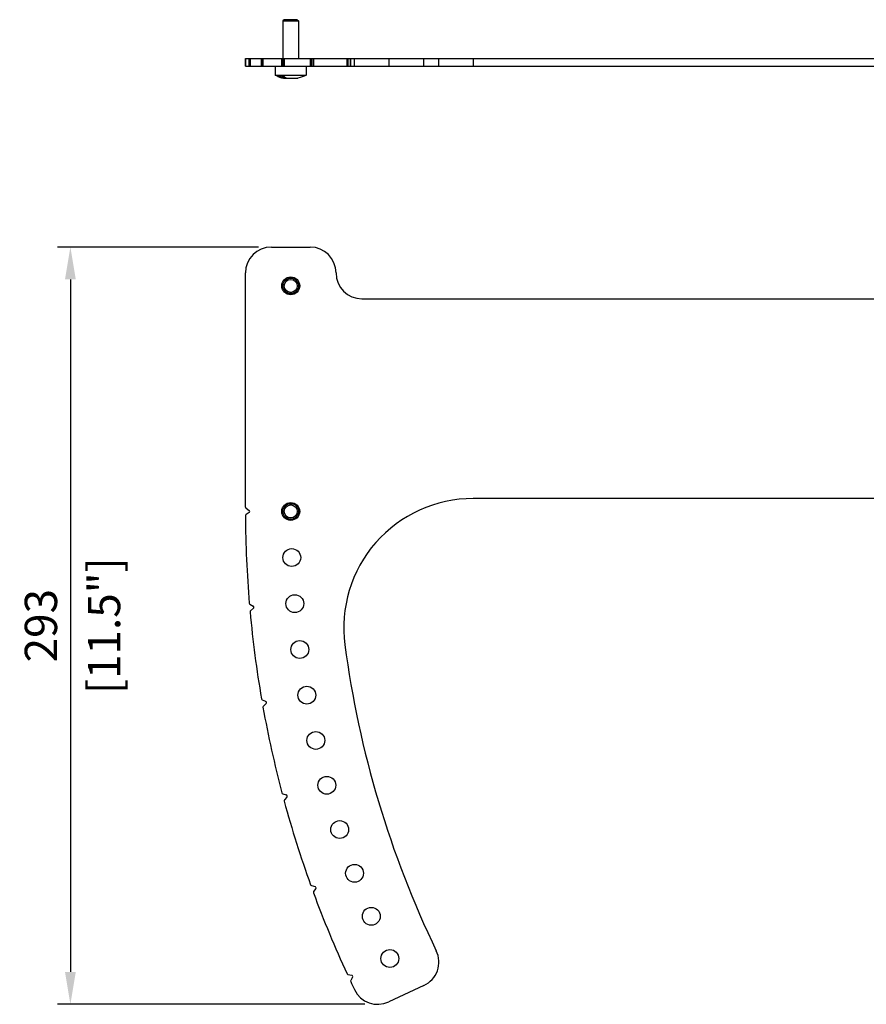
# Model space of a CAD drawing. Units: millimetres. Extents: x -309 to 2089, y -283 to 517.
# Drawn here: x -309 to 18, y -273 to 108 of the extents above; entities that cross this region are included whole.
import ezdxf

# ---------------------------------------------------------------- set-up
doc = ezdxf.new("R2010")
doc.units = ezdxf.units.MM
doc.layers.add('02-CAD-Cotation', color=3, linetype='Continuous')
doc.layers.add('02-Rigging element 2D', color=6, linetype='Continuous')
doc.styles.get("Standard").update_dxf_attribs({"font": 'arial.ttf'})
doc.dimstyles.new('L_Acoustics', dxfattribs={"dimscale": 0, "dimtxt": 2.5, "dimasz": 2.5, "dimexe": 1, "dimexo": 1, "dimgap": 1, "dimtad": 1, "dimdec": 0, "dimlfac": -1, "dimdsep": 46, "dimtxsty": 'Standard', "dimcen": 1, "dimclrd": 256, "dimclre": 256, "dimclrt": 256, "dimadec": 0, "dimazin": 2, "dimtfac": 1, "dimtdec": 0, "dimtofl": 0, "dimtmove": 0, "dimatfit": 3, "dimfxl": 0, "dimtolj": 1, "dimtzin": 0, "dimarcsym": 0})

# ---------------------------------------------------------------- blocks, each defined once
blk = doc.blocks.new('*D19')
at = {"layer": '02-CAD-Cotation', "lineweight": -2, "transparency": 16777216}
for p, q in [((-217, 20), (-294.68, 20)), ((-289.68, 7.5), (-289.68, -260.24)), ((-175.84, -272.74), (-294.68, -272.74))]:
    blk.add_line(p, q, dxfattribs=at)
at = {"layer": '02-CAD-Cotation', "transparency": 16777216}
for points in [[(-291.77, 7.5), (-287.6, 7.5), (-289.68, 20)], [(-291.77, -260.24), (-287.6, -260.24), (-289.68, -272.74)]]:
    blk.add_solid(points, dxfattribs=at)
at = {"layer": 'Defpoints', "color": 0, "transparency": 16777216}
for p in [(-212, 20), (-289.68, -272.74), (-170.84, -272.74)]:
    blk.add_point(p, dxfattribs=at)
at = {"layer": '02-CAD-Cotation', "transparency": 16777216, "char_height": 12.5, "attachment_point": 5, "rotation": 90}
for s, insert in [('\\A1;[11.5"]', (-276.67, -126.37)), ('\\A1;293', (-301.07, -126.37))]:
    blk.add_mtext(s, dxfattribs=dict(at, insert=insert))

msp = doc.modelspace()

# ---------------------------------------------------------------- linework, layer by layer
at = {"layer": '02-Rigging element 2D', "color": 241, "extrusion": (-7.4988e-33, -1, -6.12323e-17)}
for p, q in [((-207, 107.9), (-207.5, 107.4)), ((-207.5, 107.4), (-201.5, 107.4)), ((-207.5, 107.4), (-207.5, 92.9)), ((-202, 107.9), (-207, 107.9)), ((-202, 107.9), (-201.5, 107.4)), ((-201.5, 107.4), (-201.5, 92.9)), ((-220.52, 89.9), (-220.52, 92.9)), ((-220.27, 92.9), (-220.27, 89.9)), ((-220.23, 92.9), (-220.23, 89.9)), ((-220.23, 89.9), (-220.23, 92.9)), ((-215.81, 89.9), (-215.81, 92.9)), ((-215.52, 92.9), (-215.52, 89.9)), ((-215.24, 89.9), (-215.24, 92.9)), ((-215.23, 92.9), (-215.23, 89.9)), ((-207.89, 89.9), (-207.89, 92.9)), ((-207.58, 92.9), (-207.58, 89.9)), ((-207.05, 89.9), (-207.05, 92.9)), ((-207.03, 92.9), (-207.03, 89.9)), ((-196.84, 89.9), (-196.84, 92.9)), ((-196.5, 92.9), (-196.5, 89.9)), ((-195.74, 89.9), (-195.74, 92.9)), ((-195.71, 92.9), (-195.71, 89.9)), ((-182.74, 89.9), (-182.74, 92.9)), ((-182.37, 92.9), (-182.37, 89.9)), ((-181.38, 89.9), (-181.38, 92.9)), ((-181.34, 92.9), (-181.34, 89.9)), ((-179.85, 89.9), (-179.85, 92.9)), ((-166.61, 92.9), (-166.61, 89.9)), ((-153.02, 89.9), (-153.02, 92.9)), ((-147.24, 89.9), (-147.24, 92.9)), ((-134.02, 92.9), (-134.02, 89.9)), ((-210.5, 89.9), (-210.5, 86.5)), ((-198.5, 89.9), (-198.5, 86.5)), ((-210.5, 86.5), (-198.5, 86.5)), ((-208.78, 85.75), (-208.76, 85.8)), ((-207.3, 85.3), (-201.7, 85.3)), ((-207.16, 85.58), (-207.17, 85.53))]:
    msp.add_line(p, q, dxfattribs=at)
at = {"layer": '02-Rigging element 2D', "extrusion": (-7.4988e-33, -1, -6.12323e-17)}
for p, q in [((-222, 92.9), (-222, 92.9)), ((-222, 92.9), (222, 92.9)), ((-222, 92.9), (-222, 89.9)), ((-222, 89.9), (-222, 92.9)), ((-222, 89.9), (-222, 92.9)), ((-222, 89.9), (222, 89.9)), ((-222, 89.9), (-222, 89.9))]:
    msp.add_line(p, q, dxfattribs=at)
at = {"layer": '02-Rigging element 2D'}
for p, q in [((-212, 20), (-197, 20)), ((-222, -80.54), (-222, 10)), ((-177, 0), (177, 0)), ((177, -77.2), (-134.02, -77.2)), ((-221.79, -80.95), (-220.58, -81.79)), ((-220.58, -82.61), (-221.78, -83.45)), ((-220.27, -118.11), (-219, -118.84)), ((-218.93, -119.66), (-220.05, -120.6)), ((-215.52, -154.99), (-214.2, -155.61)), ((-214.06, -156.42), (-215.09, -157.45)), ((-207.58, -191.32), (-206.21, -191.82)), ((-205.99, -192.62), (-206.94, -193.74)), ((-196.5, -226.82), (-195.09, -227.2)), ((-194.81, -227.97), (-195.65, -229.17)), ((-182.37, -261.22), (-180.93, -261.48)), ((-180.58, -262.22), (-181.32, -263.49)), ((-153.02, -265.46), (-166.61, -271.8))]:
    msp.add_line(p, q, dxfattribs=at)
at = {"layer": '02-Rigging element 2D', "color": 241}
for centre, radius in [((-204.5, 5), 3.45), ((-204.5, 5), 3), ((-204.5, 5), 2.5), ((-204.5, -82.2), 3.45), ((-204.5, -82.2), 3), ((-204.5, -82.2), 2.5), ((-204.11, -100.04), 3.45), ((-202.94, -117.85), 3.45), ((-201, -135.59), 3.45), ((-198.29, -153.22), 3.45), ((-194.81, -170.72), 3.45), ((-190.56, -188.06), 3.45), ((-185.57, -205.19), 3.45), ((-179.83, -222.09), 3.45), ((-173.37, -238.72), 3.45), ((-166.18, -255.05), 3.45)]:
    msp.add_circle(centre, radius, dxfattribs=at)
at = {"layer": '02-Rigging element 2D', "color": 241, "extrusion": (-1.22465e-16, 6.12323e-17, -1)}
for start, end in [(290.5079, 298.3212), (282.7909, 286.2375), (241.6788, 257.2091)]:
    msp.add_arc((204.5, 97.63), 12.65, start, end, dxfattribs=at)
at = {"layer": '02-Rigging element 2D'}
for centre, radius, start, end in [((-212, 10), 10, 90, 180), ((-197, 10), 10, 0, 90), ((-177, 10), 10, 180, 270), ((-134.02, -127.2), 50, 90, 187.572), ((-221.5, -80.54), 0.5, 180, 235), ((-221.5, -83.86), 0.5, 125, 180.2231), ((-220.87, -82.2), 0.5, 305, 55), ((204.5, -82.2), 426.5, 180.2231, 184.7769), ((-220.02, -117.68), 0.5, 184.7769, 240), ((-219.73, -120.98), 0.5, 130, 185.2231), ((204.5, -82.2), 426.5, 185.2231, 189.7769), ((-219.25, -119.27), 0.5, 310, 60), ((204.5, -82.2), 391.5, 187.572, 205.7135), ((-215.31, -154.54), 0.5, 189.7769, 245), ((-214.41, -156.07), 0.5, 315, 65), ((-214.74, -157.81), 0.5, 135, 190.2231), ((204.5, -82.2), 426.5, 190.2231, 194.7769), ((-207.41, -190.85), 0.5, 194.7769, 250), ((-206.55, -194.06), 0.5, 140, 195.2231), ((-206.38, -192.29), 0.5, 320, 70), ((204.5, -82.2), 426.5, 195.2231, 199.7769), ((-196.37, -226.34), 0.5, 199.7769, 255), ((-195.22, -227.69), 0.5, 325, 75), ((-195.24, -229.46), 0.5, 145, 200.2231), ((204.5, -82.2), 426.5, 200.2231, 204.7769), ((-157.24, -256.4), 10, 295, 25.7135), ((-182.29, -260.73), 0.5, 204.7769, 260), ((-181.02, -261.97), 0.5, 330, 80), ((-180.88, -263.74), 0.5, 150, 205.2231), ((204.5, -82.2), 426.5, 205.2231, 205.6878), ((-170.84, -262.74), 10, 205.6878, 295)]:
    msp.add_arc(centre, radius, start, end, dxfattribs=at)
at = {"layer": '02-Rigging element 2D', "color": 241}
for points, knots in [([(-209.96, 86.29), (-209.96, 86.28), (-209.95, 86.28), (-209.94, 86.27), (-209.94, 86.27), (-209.93, 86.26), (-209.92, 86.26), (-209.91, 86.24), (-209.9, 86.24), (-209.88, 86.23), (-209.88, 86.23), (-209.87, 86.22), (-209.87, 86.22), (-209.87, 86.22), (-209.87, 86.22), (-209.87, 86.22), (-209.87, 86.22), (-209.85, 86.21), (-209.83, 86.2), (-209.8, 86.18), (-209.79, 86.17), (-209.78, 86.16), (-209.77, 86.16), (-209.76, 86.16), (-209.76, 86.16), (-209.76, 86.15), (-209.75, 86.15), (-209.7, 86.12), (-209.66, 86.1), (-209.58, 86.06), (-209.55, 86.05), (-209.52, 86.03), (-209.5, 86.02), (-209.48, 86.02), (-209.48, 86.01), (-209.46, 86.01), (-209.46, 86), (-209.39, 85.97), (-209.33, 85.95), (-209.25, 85.91), (-209.23, 85.91), (-209.21, 85.9), (-209.2, 85.89), (-209.18, 85.89), (-209.17, 85.88), (-209.13, 85.86), (-209.09, 85.85), (-209.02, 85.82), (-208.99, 85.81), (-208.94, 85.79), (-208.93, 85.79), (-208.92, 85.78)], [0, 0, 0, 0, 0.03125, 0.03125, 0.046875, 0.046875, 0.0625, 0.0625, 0.09375, 0.09375, 0.109375, 0.109375, 0.1171875, 0.1171875, 0.1210938, 0.1210938, 0.125, 0.125, 0.1875, 0.1875, 0.21875, 0.21875, 0.234375, 0.234375, 0.2421875, 0.2421875, 0.25, 0.25, 0.375, 0.375, 0.4375, 0.4375, 0.46875, 0.46875, 0.484375, 0.484375, 0.5, 0.5, 0.625, 0.625, 0.65625, 0.65625, 0.671875, 0.671875, 0.6875, 0.6875, 0.75, 0.75, 0.8125, 0.8125, 0.8327954, 0.8327954, 0.8327954, 0.8327954]), ([(-209.01, 85.82), (-209.09, 85.86), (-209.17, 85.89), (-209.26, 85.93), (-209.27, 85.93), (-209.28, 85.94), (-209.29, 85.95), (-209.32, 85.96), (-209.34, 85.97), (-209.39, 85.99), (-209.42, 86.01), (-209.45, 86.02), (-209.45, 86.02), (-209.46, 86.02), (-209.46, 86.03), (-209.46, 86.03), (-209.46, 86.03), (-209.47, 86.03), (-209.48, 86.04), (-209.5, 86.05), (-209.51, 86.05), (-209.55, 86.08), (-209.58, 86.09), (-209.6, 86.11), (-209.6, 86.11), (-209.6, 86.11), (-209.6, 86.11), (-209.61, 86.11), (-209.61, 86.11), (-209.61, 86.11), (-209.61, 86.11), (-209.62, 86.12), (-209.62, 86.12), (-209.64, 86.13), (-209.65, 86.14), (-209.67, 86.15), (-209.67, 86.15), (-209.68, 86.16), (-209.68, 86.16), (-209.69, 86.17), (-209.7, 86.17), (-209.71, 86.18), (-209.72, 86.19), (-209.73, 86.19)], [0, 0, 0, 0, 0.25, 0.25, 0.28125, 0.28125, 0.3125, 0.3125, 0.375, 0.375, 0.5, 0.5, 0.507812, 0.507812, 0.515625, 0.515625, 0.53125, 0.53125, 0.5625, 0.5625, 0.625, 0.625, 0.75, 0.75, 0.753906, 0.753906, 0.757812, 0.757812, 0.765625, 0.765625, 0.78125, 0.78125, 0.8125, 0.8125, 0.875, 0.875, 0.890625, 0.890625, 0.90625, 0.90625, 0.9375, 0.9375, 1, 1, 1, 1]), ([(-209.67, 86.29), (-209.67, 86.28), (-209.68, 86.28), (-209.68, 86.28), (-209.68, 86.28), (-209.68, 86.28), (-209.68, 86.28), (-209.68, 86.28), (-209.68, 86.28), (-209.68, 86.28), (-209.68, 86.27), (-209.68, 86.27), (-209.68, 86.27), (-209.67, 86.26), (-209.65, 86.25), (-209.63, 86.23), (-209.63, 86.23), (-209.63, 86.23), (-209.63, 86.23), (-209.63, 86.23), (-209.63, 86.23), (-209.62, 86.23), (-209.62, 86.22), (-209.6, 86.22), (-209.59, 86.21), (-209.58, 86.2)], [0, 0, 0, 0, 0.25, 0.25, 0.265625, 0.265625, 0.28125, 0.28125, 0.3125, 0.3125, 0.375, 0.375, 0.5, 0.5, 0.75, 0.75, 0.765625, 0.765625, 0.78125, 0.78125, 0.8125, 0.8125, 0.875, 0.875, 1, 1, 1, 1]), ([(-209.41, 86.2), (-209.44, 86.21), (-209.47, 86.22), (-209.49, 86.23), (-209.49, 86.23), (-209.49, 86.23), (-209.49, 86.24), (-209.5, 86.24), (-209.5, 86.24), (-209.51, 86.24), (-209.52, 86.25), (-209.53, 86.25), (-209.54, 86.26), (-209.57, 86.27), (-209.59, 86.27), (-209.61, 86.28), (-209.61, 86.28), (-209.62, 86.28), (-209.62, 86.28), (-209.62, 86.28), (-209.62, 86.28), (-209.63, 86.28), (-209.63, 86.28), (-209.64, 86.28), (-209.65, 86.29), (-209.67, 86.29)], [0, 0, 0, 0, 0.25, 0.25, 0.265625, 0.265625, 0.28125, 0.28125, 0.3125, 0.3125, 0.375, 0.375, 0.5, 0.5, 0.75, 0.75, 0.765625, 0.765625, 0.78125, 0.78125, 0.8125, 0.8125, 0.875, 0.875, 1, 1, 1, 1]), ([(-209.58, 86.2), (-209.56, 86.19), (-209.54, 86.18), (-209.52, 86.18), (-209.52, 86.17), (-209.51, 86.17), (-209.51, 86.17), (-209.5, 86.17), (-209.5, 86.17), (-209.5, 86.17), (-209.5, 86.16), (-209.47, 86.15), (-209.45, 86.14), (-209.42, 86.13), (-209.41, 86.13), (-209.39, 86.13), (-209.39, 86.12), (-209.38, 86.12), (-209.38, 86.12), (-209.37, 86.12), (-209.37, 86.12), (-209.37, 86.12), (-209.37, 86.12), (-209.36, 86.12), (-209.34, 86.11), (-209.31, 86.11)], [0, 0, 0, 0, 0.125, 0.125, 0.1875, 0.1875, 0.21875, 0.21875, 0.234375, 0.234375, 0.25, 0.25, 0.5, 0.5, 0.625, 0.625, 0.6875, 0.6875, 0.71875, 0.71875, 0.734375, 0.734375, 0.75, 0.75, 1, 1, 1, 1]), ([(-209.31, 86.11), (-209.31, 86.11), (-209.3, 86.11), (-209.3, 86.12), (-209.3, 86.12), (-209.3, 86.12), (-209.3, 86.12), (-209.3, 86.12), (-209.3, 86.12), (-209.3, 86.12), (-209.3, 86.12), (-209.3, 86.13), (-209.3, 86.13), (-209.31, 86.14), (-209.33, 86.15), (-209.35, 86.16), (-209.35, 86.16), (-209.35, 86.16), (-209.35, 86.16), (-209.35, 86.16), (-209.36, 86.17), (-209.36, 86.17), (-209.37, 86.17), (-209.38, 86.18), (-209.39, 86.19), (-209.41, 86.2)], [0, 0, 0, 0, 0.25, 0.25, 0.265625, 0.265625, 0.28125, 0.28125, 0.3125, 0.3125, 0.375, 0.375, 0.5, 0.5, 0.75, 0.75, 0.765625, 0.765625, 0.78125, 0.78125, 0.8125, 0.8125, 0.875, 0.875, 1, 1, 1, 1]), ([(-208.48, 86.27), (-208.64, 86.26), (-208.79, 86.25), (-209.1, 86.26), (-209.25, 86.27), (-209.4, 86.28)], [0, 0, 0, 0, 0.5, 0.5, 1, 1, 1, 1]), ([(-209.04, 85.86), (-209.04, 85.85), (-209.05, 85.85), (-209.05, 85.85), (-209.05, 85.85), (-209.05, 85.85), (-209.05, 85.85), (-209.05, 85.85), (-209.05, 85.85), (-209.05, 85.85), (-209.05, 85.85), (-209.05, 85.85), (-209.05, 85.85), (-209.05, 85.85), (-209.05, 85.85), (-209.04, 85.85), (-209.04, 85.84), (-209.04, 85.84), (-209.03, 85.84), (-209.03, 85.84), (-209.03, 85.84), (-209.03, 85.83), (-209.03, 85.83), (-209.02, 85.83), (-209.02, 85.83), (-209.02, 85.83), (-209.01, 85.83), (-209.01, 85.82)], [0, 0, 0, 0, 0.25, 0.25, 0.257812, 0.257812, 0.265625, 0.265625, 0.28125, 0.28125, 0.3125, 0.3125, 0.375, 0.375, 0.5, 0.5, 0.625, 0.625, 0.75, 0.75, 0.78125, 0.78125, 0.8125, 0.8125, 0.875, 0.875, 1, 1, 1, 1]), ([(-208.26, 85.64), (-208.33, 85.66), (-208.37, 85.68), (-208.39, 85.68), (-208.39, 85.68), (-208.4, 85.68), (-208.4, 85.68), (-208.4, 85.69), (-208.41, 85.69), (-208.41, 85.69), (-208.42, 85.69), (-208.44, 85.7), (-208.45, 85.7), (-208.48, 85.71), (-208.5, 85.72), (-208.53, 85.72), (-208.53, 85.73), (-208.54, 85.73), (-208.55, 85.73), (-208.57, 85.74), (-208.58, 85.74), (-208.61, 85.75), (-208.63, 85.76), (-208.69, 85.78), (-208.73, 85.79), (-208.84, 85.82), (-208.9, 85.83), (-208.95, 85.84), (-208.95, 85.84), (-208.95, 85.84), (-208.96, 85.84), (-208.96, 85.85), (-208.97, 85.85), (-208.98, 85.85), (-208.99, 85.85), (-209, 85.85), (-209, 85.85), (-209, 85.85), (-209, 85.85), (-209, 85.85), (-209, 85.85), (-209, 85.85), (-209, 85.85), (-209, 85.85), (-209, 85.85), (-209, 85.85), (-209.01, 85.85), (-209.02, 85.85), (-209.03, 85.86), (-209.04, 85.86)], [0, 0, 0, 0, 0.125, 0.125, 0.128906, 0.128906, 0.132812, 0.132812, 0.140625, 0.140625, 0.15625, 0.15625, 0.1875, 0.1875, 0.25, 0.25, 0.265625, 0.265625, 0.28125, 0.28125, 0.3125, 0.3125, 0.375, 0.375, 0.5, 0.5, 0.75, 0.75, 0.765625, 0.765625, 0.78125, 0.78125, 0.8125, 0.8125, 0.875, 0.875, 0.876953, 0.876953, 0.878906, 0.878906, 0.882812, 0.882812, 0.890625, 0.890625, 0.90625, 0.90625, 0.9375, 0.9375, 1, 1, 1, 1]), ([(-208.92, 85.78), (-208.9, 85.78), (-208.88, 85.77), (-208.83, 85.75), (-208.81, 85.74), (-208.78, 85.73), (-208.78, 85.73), (-208.77, 85.73), (-208.77, 85.73), (-208.77, 85.73), (-208.77, 85.73), (-208.77, 85.73), (-208.77, 85.73), (-208.76, 85.73), (-208.76, 85.72), (-208.73, 85.71), (-208.68, 85.7), (-208.61, 85.67)], [0.8327954, 0.8327954, 0.8327954, 0.8327954, 0.875, 0.875, 0.90625, 0.90625, 0.9140625, 0.9140625, 0.9160156, 0.9160156, 0.9179688, 0.9179688, 0.921875, 0.921875, 0.9375, 0.9375, 1, 1, 1, 1]), ([(-208.69, 85.7), (-208.71, 85.71), (-208.73, 85.72), (-208.74, 85.72), (-208.74, 85.72), (-208.74, 85.72), (-208.74, 85.72), (-208.74, 85.73), (-208.74, 85.73), (-208.74, 85.73), (-208.75, 85.73), (-208.75, 85.73), (-208.75, 85.73), (-208.76, 85.74), (-208.77, 85.74), (-208.77, 85.74), (-208.78, 85.74), (-208.78, 85.75), (-208.78, 85.75), (-208.78, 85.75), (-208.78, 85.75), (-208.78, 85.75), (-208.78, 85.75), (-208.78, 85.75), (-208.78, 85.75), (-208.78, 85.75), (-208.78, 85.75), (-208.78, 85.75), (-208.78, 85.75), (-208.78, 85.75), (-208.77, 85.75), (-208.77, 85.75)], [0, 0, 0, 0, 0.25, 0.25, 0.257812, 0.257812, 0.265625, 0.265625, 0.28125, 0.28125, 0.3125, 0.3125, 0.375, 0.375, 0.5, 0.5, 0.625, 0.625, 0.75, 0.75, 0.757813, 0.757813, 0.765625, 0.765625, 0.78125, 0.78125, 0.8125, 0.8125, 0.875, 0.875, 1, 1, 1, 1]), ([(-208.77, 85.75), (-208.75, 85.75), (-208.74, 85.75), (-208.74, 85.75), (-208.74, 85.75), (-208.74, 85.75), (-208.74, 85.75), (-208.74, 85.75), (-208.74, 85.75), (-208.73, 85.75), (-208.73, 85.74), (-208.73, 85.74), (-208.73, 85.74), (-208.72, 85.74), (-208.71, 85.74), (-208.7, 85.74), (-208.7, 85.74), (-208.7, 85.74), (-208.7, 85.74), (-208.69, 85.74), (-208.69, 85.74), (-208.68, 85.73), (-208.67, 85.73), (-208.64, 85.72), (-208.63, 85.72), (-208.57, 85.7), (-208.52, 85.69), (-208.46, 85.67), (-208.46, 85.67), (-208.45, 85.67), (-208.45, 85.67), (-208.44, 85.66), (-208.43, 85.66), (-208.41, 85.65), (-208.4, 85.65), (-208.38, 85.64), (-208.38, 85.64), (-208.38, 85.64), (-208.38, 85.64), (-208.38, 85.64), (-208.38, 85.64), (-208.38, 85.64), (-208.37, 85.64), (-208.37, 85.64), (-208.36, 85.64), (-208.34, 85.63), (-208.32, 85.62), (-208.3, 85.62)], [0, 0, 0, 0, 0.125, 0.125, 0.128906, 0.128906, 0.132812, 0.132812, 0.140625, 0.140625, 0.15625, 0.15625, 0.1875, 0.1875, 0.25, 0.25, 0.265625, 0.265625, 0.28125, 0.28125, 0.3125, 0.3125, 0.375, 0.375, 0.5, 0.5, 0.75, 0.75, 0.765625, 0.765625, 0.78125, 0.78125, 0.8125, 0.8125, 0.875, 0.875, 0.878906, 0.878906, 0.882813, 0.882813, 0.890625, 0.890625, 0.90625, 0.90625, 0.9375, 0.9375, 1, 1, 1, 1]), ([(-208.54, 85.65), (-208.57, 85.66), (-208.59, 85.67), (-208.62, 85.68), (-208.64, 85.69), (-208.67, 85.7)], [0, 0, 0, 0, 0.5, 0.5, 1, 1, 1, 1]), ([(-208.61, 85.67), (-208.54, 85.65), (-208.49, 85.63), (-208.46, 85.62), (-208.46, 85.62), (-208.45, 85.62), (-208.45, 85.62), (-208.44, 85.62), (-208.44, 85.62), (-208.43, 85.61), (-208.42, 85.61), (-208.4, 85.6), (-208.39, 85.6), (-208.35, 85.59), (-208.33, 85.58), (-208.3, 85.57), (-208.3, 85.57), (-208.29, 85.57), (-208.29, 85.57), (-208.28, 85.56), (-208.27, 85.56), (-208.25, 85.56), (-208.24, 85.55), (-208.2, 85.54), (-208.17, 85.53), (-208.13, 85.52), (-208.1, 85.51), (-208.07, 85.5), (-208.06, 85.5), (-208.05, 85.49), (-208.04, 85.49), (-208.04, 85.49)], [0, 0, 0, 0, 0.125, 0.125, 0.1289063, 0.1289063, 0.1328125, 0.1328125, 0.140625, 0.140625, 0.15625, 0.15625, 0.1875, 0.1875, 0.25, 0.25, 0.2578125, 0.2578125, 0.265625, 0.265625, 0.28125, 0.28125, 0.3125, 0.3125, 0.375, 0.375, 0.4375, 0.4375, 0.46875, 0.46875, 0.4823351, 0.4823351, 0.4823351, 0.4823351]), ([(-208.6, 86.1), (-208.59, 86.08), (-208.58, 86.07), (-208.57, 86.04), (-208.56, 86.03), (-208.55, 86.01), (-208.55, 86), (-208.54, 85.99), (-208.54, 85.99), (-208.54, 85.99), (-208.53, 85.99), (-208.53, 85.98), (-208.53, 85.98), (-208.53, 85.98), (-208.53, 85.98), (-208.52, 85.97), (-208.52, 85.97), (-208.52, 85.96), (-208.52, 85.96), (-208.51, 85.95), (-208.5, 85.94), (-208.49, 85.93), (-208.48, 85.91), (-208.46, 85.9), (-208.46, 85.89), (-208.45, 85.88), (-208.44, 85.87), (-208.44, 85.87), (-208.44, 85.87), (-208.44, 85.87), (-208.44, 85.87), (-208.44, 85.87), (-208.44, 85.87), (-208.43, 85.87), (-208.43, 85.87), (-208.43, 85.86), (-208.43, 85.86), (-208.43, 85.86), (-208.43, 85.86), (-208.43, 85.86), (-208.43, 85.86), (-208.42, 85.85), (-208.42, 85.85), (-208.41, 85.84), (-208.41, 85.84), (-208.39, 85.83), (-208.39, 85.82), (-208.38, 85.82), (-208.38, 85.81), (-208.38, 85.81), (-208.37, 85.81), (-208.37, 85.81), (-208.37, 85.81), (-208.37, 85.81), (-208.37, 85.8), (-208.36, 85.8), (-208.36, 85.8), (-208.36, 85.8), (-208.35, 85.79), (-208.34, 85.79), (-208.33, 85.78), (-208.31, 85.77), (-208.3, 85.76), (-208.27, 85.74), (-208.25, 85.73), (-208.22, 85.72), (-208.21, 85.71), (-208.2, 85.7), (-208.19, 85.7), (-208.18, 85.69), (-208.18, 85.69), (-208.18, 85.69), (-208.18, 85.69), (-208.17, 85.69), (-208.17, 85.69), (-208.17, 85.69), (-208.17, 85.69), (-208.17, 85.69), (-208.17, 85.69), (-208.17, 85.69), (-208.17, 85.69), (-208.16, 85.68), (-208.16, 85.68), (-208.15, 85.68), (-208.14, 85.67), (-208.11, 85.66), (-208.08, 85.64), (-208.04, 85.63)], [0, 0, 0, 0, 0.125, 0.125, 0.1875, 0.1875, 0.21875, 0.21875, 0.234375, 0.234375, 0.242188, 0.242188, 0.25, 0.25, 0.257812, 0.257812, 0.265625, 0.265625, 0.28125, 0.28125, 0.3125, 0.3125, 0.375, 0.375, 0.4375, 0.4375, 0.46875, 0.46875, 0.484375, 0.484375, 0.492188, 0.492188, 0.496094, 0.496094, 0.5, 0.5, 0.503906, 0.503906, 0.507812, 0.507812, 0.515625, 0.515625, 0.53125, 0.53125, 0.5625, 0.5625, 0.59375, 0.59375, 0.609375, 0.609375, 0.617187, 0.617187, 0.625, 0.625, 0.632813, 0.632813, 0.640625, 0.640625, 0.65625, 0.65625, 0.6875, 0.6875, 0.75, 0.75, 0.8125, 0.8125, 0.84375, 0.84375, 0.859375, 0.859375, 0.867188, 0.867188, 0.871094, 0.871094, 0.875, 0.875, 0.878906, 0.878906, 0.882812, 0.882812, 0.890625, 0.890625, 0.90625, 0.90625, 0.9375, 0.9375, 1, 1, 1, 1]), ([(-207.97, 85.49), (-208, 85.49), (-208.03, 85.5), (-208.05, 85.5), (-208.05, 85.5), (-208.06, 85.5), (-208.06, 85.5), (-208.06, 85.5), (-208.06, 85.5), (-208.07, 85.51), (-208.07, 85.51), (-208.09, 85.51), (-208.1, 85.51), (-208.13, 85.52), (-208.15, 85.53), (-208.18, 85.54), (-208.19, 85.54), (-208.22, 85.55), (-208.23, 85.55), (-208.28, 85.57), (-208.31, 85.58), (-208.35, 85.59), (-208.35, 85.59), (-208.35, 85.59), (-208.35, 85.59), (-208.35, 85.59), (-208.36, 85.59), (-208.37, 85.59), (-208.37, 85.6), (-208.39, 85.6), (-208.41, 85.61), (-208.46, 85.62), (-208.5, 85.64), (-208.54, 85.65)], [0, 0, 0, 0, 0.25, 0.25, 0.257812, 0.257812, 0.265625, 0.265625, 0.28125, 0.28125, 0.3125, 0.3125, 0.375, 0.375, 0.5, 0.5, 0.5625, 0.5625, 0.625, 0.625, 0.75, 0.75, 0.757812, 0.757812, 0.765625, 0.765625, 0.78125, 0.78125, 0.8125, 0.8125, 0.875, 0.875, 1, 1, 1, 1]), ([(-208.53, 86.27), (-208.52, 86.25), (-208.51, 86.24), (-208.5, 86.22), (-208.5, 86.21), (-208.49, 86.19), (-208.48, 86.18), (-208.47, 86.17), (-208.47, 86.17), (-208.47, 86.17), (-208.47, 86.17), (-208.45, 86.13), (-208.43, 86.11), (-208.4, 86.08), (-208.39, 86.07), (-208.38, 86.06), (-208.38, 86.06), (-208.38, 86.05), (-208.37, 86.05), (-208.37, 86.05), (-208.37, 86.05), (-208.37, 86.05), (-208.36, 86.04), (-208.35, 86.03), (-208.33, 86.01), (-208.32, 86.01), (-208.32, 86), (-208.31, 86), (-208.31, 86), (-208.31, 86), (-208.31, 85.99), (-208.3, 85.99), (-208.3, 85.99)], [0.044057, 0.044057, 0.044057, 0.044057, 0.125, 0.125, 0.1875, 0.1875, 0.21875, 0.234375, 0.2421875, 0.2421875, 0.25, 0.25, 0.375, 0.375, 0.4375, 0.4375, 0.46875, 0.484375, 0.4921875, 0.4960938, 0.4960938, 0.5, 0.5, 0.5625, 0.5625, 0.59375, 0.609375, 0.6171875, 0.6171875, 0.625, 0.625, 0.6368973, 0.6368973, 0.6368973, 0.6368973]), ([(-208.23, 85.88), (-208.25, 85.91), (-208.27, 85.94), (-208.31, 86), (-208.33, 86.03), (-208.35, 86.06), (-208.35, 86.07), (-208.35, 86.07), (-208.35, 86.07), (-208.36, 86.08), (-208.36, 86.08), (-208.37, 86.09), (-208.37, 86.1), (-208.39, 86.13), (-208.4, 86.14), (-208.41, 86.16), (-208.41, 86.17), (-208.41, 86.17), (-208.41, 86.17), (-208.42, 86.18), (-208.42, 86.18), (-208.43, 86.19), (-208.43, 86.2), (-208.45, 86.23), (-208.46, 86.25), (-208.48, 86.27)], [0, 0, 0, 0, 0.25, 0.25, 0.5, 0.5, 0.515625, 0.515625, 0.53125, 0.53125, 0.5625, 0.5625, 0.625, 0.625, 0.75, 0.75, 0.765625, 0.765625, 0.78125, 0.78125, 0.8125, 0.8125, 0.875, 0.875, 1, 1, 1, 1]), ([(-208.3, 85.62), (-208.28, 85.61), (-208.26, 85.61), (-208.24, 85.6), (-208.24, 85.6), (-208.23, 85.59), (-208.23, 85.59), (-208.22, 85.59), (-208.22, 85.59), (-208.22, 85.59), (-208.22, 85.59), (-208.2, 85.59), (-208.19, 85.58), (-208.17, 85.57), (-208.17, 85.57), (-208.16, 85.57), (-208.15, 85.57), (-208.15, 85.57), (-208.15, 85.57), (-208.09, 85.55), (-208.06, 85.53), (-208.02, 85.52), (-208.01, 85.52), (-208, 85.51), (-208, 85.51), (-207.99, 85.5), (-207.99, 85.5), (-207.99, 85.5), (-207.99, 85.5), (-207.98, 85.5), (-207.98, 85.5), (-207.98, 85.5), (-207.97, 85.49), (-207.97, 85.49)], [0, 0, 0, 0, 0.0625, 0.0625, 0.09375, 0.09375, 0.109375, 0.109375, 0.117188, 0.117188, 0.125, 0.125, 0.1875, 0.1875, 0.21875, 0.21875, 0.234375, 0.234375, 0.25, 0.25, 0.5, 0.5, 0.625, 0.625, 0.6875, 0.6875, 0.71875, 0.71875, 0.734375, 0.734375, 0.75, 0.75, 1, 1, 1, 1]), ([(-207.69, 85.41), (-207.68, 85.41), (-207.68, 85.41), (-207.68, 85.41), (-207.68, 85.41), (-207.68, 85.41), (-207.68, 85.41), (-207.68, 85.41), (-207.68, 85.41), (-207.68, 85.41), (-207.68, 85.42), (-207.68, 85.42), (-207.69, 85.42), (-207.69, 85.42), (-207.69, 85.42), (-207.69, 85.43), (-207.69, 85.43), (-207.7, 85.43), (-207.7, 85.43), (-207.71, 85.43), (-207.71, 85.44), (-207.74, 85.45), (-207.76, 85.46), (-207.8, 85.48), (-207.81, 85.48), (-207.84, 85.49), (-207.86, 85.5), (-207.91, 85.52), (-207.95, 85.53), (-207.99, 85.55), (-208, 85.55), (-208, 85.55), (-208, 85.55), (-208.01, 85.55), (-208.02, 85.56), (-208.03, 85.56), (-208.04, 85.56), (-208.07, 85.57), (-208.1, 85.58), (-208.12, 85.59), (-208.12, 85.59), (-208.12, 85.59), (-208.13, 85.59), (-208.13, 85.59), (-208.13, 85.59), (-208.14, 85.6), (-208.14, 85.6), (-208.15, 85.6), (-208.16, 85.61), (-208.2, 85.62), (-208.22, 85.63), (-208.26, 85.64)], [0, 0, 0, 0, 0.125, 0.125, 0.132812, 0.132812, 0.140625, 0.140625, 0.15625, 0.15625, 0.1875, 0.1875, 0.25, 0.25, 0.265625, 0.265625, 0.28125, 0.28125, 0.3125, 0.3125, 0.375, 0.375, 0.5, 0.5, 0.5625, 0.5625, 0.625, 0.625, 0.75, 0.75, 0.757813, 0.757813, 0.765625, 0.765625, 0.78125, 0.78125, 0.8125, 0.8125, 0.875, 0.875, 0.878906, 0.878906, 0.882812, 0.882812, 0.890625, 0.890625, 0.90625, 0.90625, 0.9375, 0.9375, 1, 1, 1, 1]), ([(-207.85, 85.62), (-207.92, 85.66), (-207.96, 85.68), (-207.98, 85.69), (-207.98, 85.69), (-207.98, 85.69), (-207.98, 85.69), (-207.98, 85.69), (-207.99, 85.69), (-207.99, 85.7), (-207.99, 85.7), (-208, 85.7), (-208.01, 85.7), (-208.02, 85.71), (-208.03, 85.72), (-208.06, 85.73), (-208.08, 85.75), (-208.09, 85.76), (-208.1, 85.76), (-208.1, 85.76), (-208.11, 85.77), (-208.12, 85.77), (-208.12, 85.78), (-208.14, 85.8), (-208.15, 85.81), (-208.17, 85.82), (-208.17, 85.82), (-208.17, 85.82), (-208.17, 85.82), (-208.17, 85.82), (-208.17, 85.82), (-208.18, 85.83), (-208.18, 85.83), (-208.19, 85.84), (-208.19, 85.84), (-208.2, 85.85), (-208.21, 85.86), (-208.21, 85.87), (-208.21, 85.87), (-208.22, 85.88), (-208.23, 85.88), (-208.23, 85.88)], [0, 0, 0, 0, 0.25, 0.25, 0.253906, 0.253906, 0.257812, 0.257812, 0.265625, 0.265625, 0.28125, 0.28125, 0.3125, 0.3125, 0.375, 0.375, 0.5, 0.5, 0.53125, 0.53125, 0.5625, 0.5625, 0.625, 0.625, 0.75, 0.75, 0.757813, 0.757813, 0.765625, 0.765625, 0.78125, 0.78125, 0.8125, 0.8125, 0.875, 0.875, 0.90625, 0.90625, 0.9375, 0.9375, 1, 1, 1, 1]), ([(-208.04, 85.63), (-207.98, 85.61), (-207.95, 85.59), (-207.92, 85.58), (-207.92, 85.58), (-207.91, 85.58), (-207.91, 85.58), (-207.91, 85.58), (-207.91, 85.58), (-207.9, 85.57), (-207.89, 85.57), (-207.88, 85.57), (-207.87, 85.56), (-207.84, 85.55), (-207.82, 85.55), (-207.8, 85.54), (-207.79, 85.54), (-207.79, 85.54), (-207.78, 85.54), (-207.78, 85.53), (-207.77, 85.53), (-207.75, 85.53), (-207.74, 85.52), (-207.71, 85.51), (-207.68, 85.51), (-207.62, 85.49), (-207.57, 85.48), (-207.51, 85.46), (-207.5, 85.46), (-207.48, 85.45), (-207.47, 85.45), (-207.43, 85.45), (-207.41, 85.44), (-207.35, 85.43), (-207.31, 85.42), (-207.26, 85.42), (-207.26, 85.42), (-207.25, 85.42), (-207.24, 85.42), (-207.23, 85.41), (-207.22, 85.41), (-207.2, 85.41), (-207.18, 85.41), (-207.16, 85.41), (-207.15, 85.41), (-207.15, 85.41), (-207.15, 85.41), (-207.14, 85.41), (-207.14, 85.41), (-207.13, 85.41), (-207.12, 85.4), (-207.09, 85.4), (-207.08, 85.4), (-207.06, 85.4)], [0, 0, 0, 0, 0.125, 0.125, 0.128906, 0.128906, 0.132812, 0.132812, 0.140625, 0.140625, 0.15625, 0.15625, 0.1875, 0.1875, 0.25, 0.25, 0.257812, 0.257812, 0.265625, 0.265625, 0.28125, 0.28125, 0.3125, 0.3125, 0.375, 0.375, 0.5, 0.5, 0.53125, 0.53125, 0.5625, 0.5625, 0.625, 0.625, 0.75, 0.75, 0.765625, 0.765625, 0.78125, 0.78125, 0.8125, 0.8125, 0.875, 0.875, 0.882813, 0.882813, 0.890625, 0.890625, 0.90625, 0.90625, 0.9375, 0.9375, 1, 1, 1, 1]), ([(-208.04, 85.49), (-208.03, 85.49), (-208.02, 85.49), (-207.97, 85.47), (-207.93, 85.46), (-207.87, 85.45), (-207.86, 85.44), (-207.82, 85.43), (-207.81, 85.43), (-207.79, 85.42), (-207.79, 85.42), (-207.77, 85.42), (-207.77, 85.42), (-207.75, 85.42), (-207.74, 85.41), (-207.73, 85.41), (-207.73, 85.41), (-207.73, 85.41), (-207.73, 85.41), (-207.73, 85.41), (-207.72, 85.41), (-207.72, 85.41), (-207.72, 85.41), (-207.7, 85.41), (-207.7, 85.41), (-207.69, 85.41)], [0.4823351, 0.4823351, 0.4823351, 0.4823351, 0.5, 0.5, 0.625, 0.625, 0.6875, 0.6875, 0.75, 0.75, 0.78125, 0.78125, 0.8125, 0.8125, 0.875, 0.875, 0.8828125, 0.8828125, 0.890625, 0.890625, 0.90625, 0.90625, 0.9375, 0.9375, 1, 1, 1, 1]), ([(-207.27, 85.49), (-207.33, 85.49), (-207.37, 85.5), (-207.41, 85.5), (-207.41, 85.5), (-207.42, 85.5), (-207.42, 85.5), (-207.43, 85.5), (-207.43, 85.5), (-207.45, 85.51), (-207.46, 85.51), (-207.5, 85.51), (-207.52, 85.52), (-207.56, 85.53), (-207.57, 85.53), (-207.59, 85.54), (-207.6, 85.54), (-207.64, 85.55), (-207.66, 85.56), (-207.69, 85.57), (-207.7, 85.57), (-207.7, 85.57), (-207.7, 85.57), (-207.7, 85.57), (-207.7, 85.57), (-207.71, 85.57), (-207.72, 85.58), (-207.73, 85.58), (-207.74, 85.59), (-207.78, 85.6), (-207.81, 85.61), (-207.85, 85.62)], [0, 0, 0, 0, 0.25, 0.25, 0.265625, 0.265625, 0.28125, 0.28125, 0.3125, 0.3125, 0.375, 0.375, 0.5, 0.5, 0.5625, 0.5625, 0.625, 0.625, 0.75, 0.75, 0.757813, 0.757813, 0.765625, 0.765625, 0.78125, 0.78125, 0.8125, 0.8125, 0.875, 0.875, 1, 1, 1, 1]), ([(-207.79, 86.24), (-207.55, 86.02), (-207.32, 85.85), (-206.9, 85.58), (-206.71, 85.48), (-206.55, 85.4)], [0, 0, 0, 0, 0.5, 0.5, 1, 1, 1, 1]), ([(-206.28, 85.4), (-206.49, 85.5), (-206.71, 85.62), (-207.02, 85.83), (-207.12, 85.9), (-207.33, 86.06), (-207.43, 86.14), (-207.53, 86.23)], [0, 0, 0, 0, 0.5, 0.5, 0.75, 0.75, 1, 1, 1, 1]), ([(-207.19, 85.59), (-207.18, 85.58), (-207.17, 85.56), (-207.17, 85.55), (-207.17, 85.55), (-207.17, 85.55), (-207.17, 85.55), (-207.17, 85.55), (-207.17, 85.55), (-207.16, 85.54), (-207.16, 85.54), (-207.17, 85.53), (-207.17, 85.53), (-207.18, 85.51), (-207.19, 85.51), (-207.21, 85.5), (-207.21, 85.5), (-207.21, 85.5), (-207.22, 85.5), (-207.22, 85.5), (-207.22, 85.5), (-207.23, 85.5), (-207.23, 85.5), (-207.25, 85.49), (-207.26, 85.49), (-207.27, 85.49)], [0, 0, 0, 0, 0.25, 0.25, 0.265625, 0.265625, 0.28125, 0.28125, 0.3125, 0.3125, 0.375, 0.375, 0.5, 0.5, 0.75, 0.75, 0.765625, 0.765625, 0.78125, 0.78125, 0.8125, 0.8125, 0.875, 0.875, 1, 1, 1, 1]), ([(-207.06, 85.4), (-207.02, 85.4), (-207, 85.4), (-206.97, 85.41), (-206.97, 85.41), (-206.97, 85.41), (-206.97, 85.41), (-206.96, 85.41), (-206.96, 85.41), (-206.95, 85.41), (-206.94, 85.41), (-206.93, 85.41), (-206.92, 85.42), (-206.9, 85.43), (-206.89, 85.43), (-206.88, 85.44), (-206.88, 85.44), (-206.88, 85.44), (-206.88, 85.44), (-206.88, 85.44), (-206.87, 85.45), (-206.87, 85.45), (-206.87, 85.45), (-206.87, 85.46), (-206.86, 85.46), (-206.86, 85.47)], [0, 0, 0, 0, 0.25, 0.25, 0.265625, 0.265625, 0.28125, 0.28125, 0.3125, 0.3125, 0.375, 0.375, 0.5, 0.5, 0.75, 0.75, 0.765625, 0.765625, 0.78125, 0.78125, 0.8125, 0.8125, 0.875, 0.875, 1, 1, 1, 1])]:
    msp.add_open_spline(points, degree=3, knots=knots, dxfattribs=at)
for points, degree in [([(-209.73, 86.19), (-209.8, 86.22), (-209.88, 86.25), (-209.96, 86.29)], 3), ([(-209.55, 86.26), (-209.58, 86.2)], 1), ([(-209.4, 86.28), (-209.31, 86.23), (-209.23, 86.18), (-209.14, 86.13)], 3), ([(-209.3, 86.13), (-209.31, 86.11)], 1), ([(-209.09, 86.26), (-209.14, 86.13)], 1), ([(-209.14, 86.13), (-208.96, 86.11), (-208.78, 86.1), (-208.6, 86.1)], 3), ([(-209, 85.85), (-209.01, 85.82)], 1), ([(-208.76, 85.79), (-208.77, 85.75)], 1), ([(-208.67, 85.7), (-208.68, 85.7), (-208.68, 85.7), (-208.69, 85.7)], 3), ([(-208.61, 85.68), (-208.61, 85.67)], 1), ([(-208.54, 86.26), (-208.6, 86.1)], 1), ([(-208.44, 85.87), (-208.44, 85.87), (-208.44, 85.87), (-208.44, 85.87)], 3), ([(-208.29, 85.65), (-208.3, 85.62)], 1), ([(-208.01, 85.71), (-208.04, 85.63)], 1), ([(-207.95, 85.53), (-207.97, 85.49)], 1), ([(-207.94, 85.59), (-207.94, 85.59)], 1), ([(-207.53, 86.23), (-207.62, 86.23), (-207.71, 86.23), (-207.79, 86.24)], 3), ([(-207.68, 85.42), (-207.69, 85.41)], 1), ([(-206.86, 85.47), (-206.96, 85.51), (-207.07, 85.55), (-207.19, 85.59)], 3), ([(-207.03, 85.53), (-207.06, 85.4)], 1), ([(-206.53, 85.52), (-206.55, 85.4)], 1), ([(-206.55, 85.4), (-206.46, 85.4), (-206.37, 85.4), (-206.28, 85.4)], 3)]:
    msp.add_open_spline(points, degree=degree, dxfattribs=at)

# ---------------------------------------------------------------- dimensions: what is measured, and where the dimension line sits
at = {"layer": '02-CAD-Cotation'}
dim = msp.add_linear_dim(base=(-289.68, -272.74), p1=(-212, 20), p2=(-170.84, -272.74), angle=90, dimstyle='L_Acoustics', override={"dimscale": 5, "dimpost": '\\X'}, dxfattribs=at)
dim.commit()
dim.dimension.update_dxf_attribs({"geometry": '*D19', "text_midpoint": (-289.68, -126.37)})

doc.saveas('drawing.dxf')
